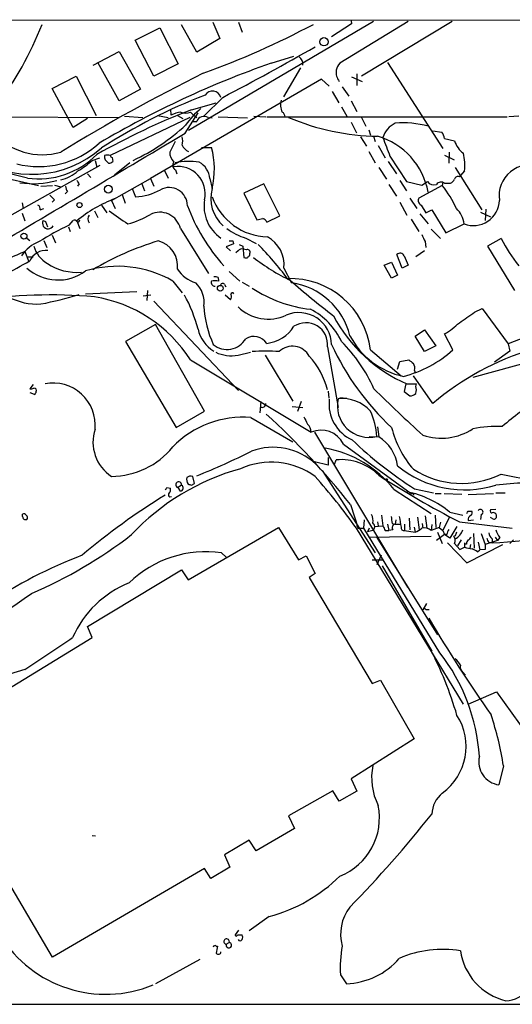
# Model space of a CAD drawing. Extents: x 7 to 969, y 8 to 889.
# Drawn here: x 582 to 653, y 733 to 875 of the extents above; entities that cross this region are included whole.
import ezdxf

# ---------------------------------------------------------------- set-up
doc = ezdxf.new("R2010")
doc.units = 0
doc.header["$MEASUREMENT"] = 0
doc.layers.add('MAIN', color=5, linetype='CONTINUOUS')

msp = doc.modelspace()

# ---------------------------------------------------------------- linework, layer by layer
at = {"layer": 'MAIN'}
for p, q in [((947.7587, 874.4373), (452.9667, 874.6913)), ((632.5447, 874.4373), (605.9593, 858.774)), ((609.4307, 874.3527), (610.4467, 871.982)), ((613.156, 874.3527), (613.664, 872.9133)), ((629.412, 874.0987), (626.5333, 872.236)), ((637.54, 874.4373), (627.7187, 868.426)), ((629.3273, 874.522), (629.412, 874.0987)), ((643.89, 874.4373), (630.8513, 866.5633)), ((598.2547, 871.728), (601.8107, 873.506)), ((601.8107, 873.506), (604.4353, 868.3413)), ((607.1447, 870.0347), (604.9433, 873.9293)), ((600.964, 866.5633), (598.2547, 871.728)), ((610.4467, 871.982), (607.1447, 870.0347)), ((592.2433, 868.172), (595.9687, 870.1193)), ((595.9687, 870.1193), (599.0167, 864.7007)), ((595.9687, 863.0073), (592.9207, 868.5107)), ((604.4353, 868.3413), (600.964, 866.5633)), ((617.8127, 868.426), (621.1147, 869.442)), ((634.5767, 868.5107), (642.5353, 856.1493)), ((622.046, 867.7487), (619.5907, 863.6)), ((630.174, 866.902), (630.174, 865.2087)), ((586.3167, 864.7853), (589.788, 866.5633)), ((589.788, 866.5633), (592.6667, 860.8907)), ((625.094, 866.14), (600.456, 851.8313)), ((626.1947, 865.124), (625.094, 866.14)), ((629.412, 866.4787), (630.936, 865.8013)), ((589.3647, 859.1973), (586.3167, 864.7853)), ((599.0167, 864.7007), (595.9687, 863.0073)), ((626.618, 864.362), (627.5493, 862.7533)), ((628.0573, 865.0393), (628.9887, 863.6847)), ((606.3827, 861.7373), (609.9387, 862.7533)), ((610.87, 863.5153), (608.1607, 860.806)), ((629.3273, 863.0073), (630.174, 861.4833)), ((603.3347, 861.822), (603.4193, 860.9753)), ((605.4513, 858.3507), (607.314, 861.314)), ((606.2133, 861.3987), (606.552, 861.06)), ((627.9727, 862.1607), (628.7347, 860.806)), ((555.4133, 860.806), (595.884, 860.6367)), ((591.3967, 860.4673), (589.3647, 859.1973)), ((606.1287, 860.6367), (594.6987, 855.1333)), ((596.7307, 860.806), (599.3553, 860.6367)), ((601.472, 860.8907), (602.996, 860.6367)), ((604.3507, 860.8907), (605.1127, 860.4673)), ((606.552, 861.06), (607.1447, 860.6367)), ((606.6367, 860.044), (607.1447, 860.044)), ((608.7533, 860.6367), (609.346, 860.552)), ((610.1927, 860.7213), (614.426, 860.552)), ((615.3573, 860.806), (617.0507, 860.7213)), ((617.22, 860.7213), (651.764, 860.7213)), ((629.3273, 859.9593), (630.0893, 858.4353)), ((630.7667, 860.7213), (631.444, 859.3667)), ((653.4573, 860.806), (652.018, 860.7213)), ((631.8673, 858.8587), (632.1213, 858.0967)), ((641.096, 858.6893), (642.366, 858.52)), ((604.012, 857.1653), (603.25, 855.6413)), ((630.682, 857.8427), (631.5287, 856.488)), ((632.5447, 857.9273), (632.7987, 857.1653)), ((642.7893, 857.5887), (644.2287, 857.25)), ((560.832, 856.234), (584.3693, 850.8153)), ((607.822, 856.3187), (609.2613, 856.3187)), ((631.8673, 855.726), (632.7987, 854.1173)), ((633.222, 856.5727), (634.238, 854.7947)), ((643.4667, 855.6413), (643.382, 854.0327)), ((592.074, 854.456), (593.1747, 854.7947)), ((592.4973, 854.456), (592.7513, 853.5247)), ((594.4447, 854.0327), (593.9367, 854.5407)), ((594.9527, 854.8793), (595.0373, 854.2867)), ((634.6613, 854.2867), (635.8467, 852.5087)), ((634.9153, 855.0487), (637.286, 851.408)), ((642.7893, 855.218), (644.144, 854.5407)), ((579.7973, 846.2433), (593.2593, 853.7787)), ((597.4927, 854.1173), (595.2913, 852.3393)), ((602.488, 853.0167), (602.996, 851.916)), ((604.0967, 853.1013), (604.266, 852.5087)), ((633.3067, 853.44), (634.4073, 851.7467)), ((644.3133, 853.44), (648.1233, 847.344)), ((645.668, 852.932), (645.0753, 852.2547)), ((591.3967, 852.5087), (591.9047, 852.0007)), ((594.868, 848.6987), (600.456, 851.8313)), ((600.456, 851.8313), (600.964, 850.7307)), ((609.0073, 851.8313), (609.346, 850.392)), ((636.3547, 851.5773), (637.286, 850.0533)), ((637.286, 851.408), (639.4873, 850.9)), ((639.4873, 850.9), (640.334, 851.408)), ((642.5353, 851.3233), (642.4507, 850.8153)), ((644.906, 852.0853), (645.0753, 852.2547)), ((584.708, 850.7307), (586.4013, 850.8153)), ((586.6553, 850.9), (587.5867, 850.646)), ((588.518, 849.9687), (588.1793, 849.63)), ((590.2113, 851.0693), (589.9573, 850.7307)), ((597.8313, 850.392), (598.3393, 849.2067)), ((599.186, 851.2387), (599.6093, 850.0533)), ((616.7967, 851.0693), (613.918, 849.7147)), ((619.0827, 846.4973), (616.7967, 851.0693)), ((634.746, 850.9847), (635.8467, 849.2913)), ((642.4507, 850.8153), (639.064, 849.0373)), ((642.7893, 851.154), (643.636, 851.154)), ((586.6553, 848.7833), (586.3167, 848.4447)), ((594.868, 848.6987), (595.376, 847.5133)), ((596.392, 849.5453), (596.8153, 848.2753)), ((613.918, 849.7147), (615.7807, 845.9047)), ((637.794, 849.0373), (638.81, 847.5133)), ((581.9987, 848.36), (582.168, 847.5133)), ((584.6233, 847.344), (585.1313, 847.5133)), ((592.4127, 847.1747), (592.9207, 846.2433)), ((593.4287, 848.0213), (594.1907, 846.9207)), ((636.3547, 848.4447), (637.3707, 846.582)), ((639.4027, 848.0213), (640.08, 846.9207)), ((640.08, 846.9207), (640.9267, 847.344)), ((640.9267, 847.344), (642.9587, 844.042)), ((648.716, 847.4287), (648.6313, 845.82)), ((581.9987, 846.836), (582.422, 845.7353)), ((585.0467, 845.82), (585.3853, 845.6507)), ((585.3853, 845.6507), (585.6393, 844.8887)), ((588.772, 845.1427), (589.3647, 845.82)), ((589.8727, 845.7353), (590.296, 844.6347)), ((617.22, 845.566), (619.0827, 846.4973)), ((637.9633, 845.9893), (639.064, 844.2113)), ((639.2333, 846.7513), (640.4187, 845.312)), ((647.954, 847.0053), (649.3933, 846.328)), ((588.6873, 844.8887), (588.9413, 844.2113)), ((604.774, 844.6347), (608.838, 838.2)), ((640.842, 844.55), (642.1967, 843.1953)), ((642.9587, 844.042), (645.5833, 845.312)), ((582.676, 843.28), (583.0993, 842.9413)), ((585.1313, 842.9413), (585.5547, 841.9253)), ((586.3167, 843.7033), (586.8247, 842.6027)), ((612.3093, 842.8567), (612.394, 842.4333)), ((614.172, 843.28), (615.696, 842.518)), ((650.9173, 843.1953), (648.97, 842.0947)), ((612.394, 842.4333), (611.378, 842.01)), ((611.378, 842.01), (611.9707, 841.4173)), ((613.0713, 841.4173), (612.7327, 841.1633)), ((613.2407, 842.3487), (613.7487, 842.0947)), ((613.7487, 842.0947), (613.918, 840.486)), ((614.2567, 841.5867), (613.8333, 841.6713)), ((639.9107, 841.4173), (638.6407, 840.5707)), ((639.9953, 842.772), (640.08, 841.9253)), ((648.97, 842.0947), (652.8647, 835.7447)), ((582.422, 841.3327), (582.93, 839.978)), ((582.8453, 840.5707), (583.6073, 840.5707)), ((636.6933, 838.962), (635.9313, 840.9093)), ((636.9473, 840.74), (637.54, 839.3853)), ((619.6753, 838.962), (620.776, 836.8453)), ((634.0687, 839.3853), (635.1693, 839.8087)), ((635.1693, 837.5227), (634.0687, 839.3853)), ((635.1693, 839.8087), (636.016, 837.946)), ((637.54, 839.3853), (636.6933, 838.962)), ((610.1927, 837.6073), (610.2773, 837.0993)), ((611.8013, 838.454), (613.3253, 837.0993)), ((636.016, 837.946), (635.1693, 837.5227)), ((600.0327, 835.7447), (599.948, 834.3053)), ((603.6733, 837.0993), (605.028, 835.406)), ((611.124, 836.5913), (611.2933, 836.2527)), ((613.664, 836.93), (614.68, 836.3373)), ((591.1427, 835.2367), (598.5087, 835.5753)), ((600.5407, 835.0673), (599.44, 834.898)), ((611.9707, 834.39), (611.2087, 835.0673)), ((600.964, 834.2207), (613.156, 821.3513)), ((647.1073, 832.612), (648.208, 833.12)), ((648.208, 833.12), (651.9333, 828.04)), ((601.218, 830.834), (596.9, 828.3787)), ((608.2453, 818.388), (601.218, 830.834)), ((638.556, 829.1407), (639.9107, 830.072)), ((639.9107, 830.072), (641.5193, 827.786)), ((639.9107, 826.9393), (638.556, 829.1407)), ((643.9747, 827.1933), (642.7893, 829.4793)), ((656.2513, 829.7333), (651.9333, 828.04)), ((596.9, 828.3787), (604.1813, 816.0173)), ((625.9407, 827.6167), (627.4647, 818.896)), ((641.5193, 827.786), (639.9107, 826.9393)), ((651.9333, 828.04), (652.1873, 827.024)), ((613.0713, 826.4313), (614.8493, 826.8547)), ((616.966, 826.4313), (620.9453, 819.8273)), ((632.1213, 827.1933), (636.524, 823.468)), ((657.2673, 826.0927), (646.8533, 823.214)), ((652.1873, 827.024), (649.986, 825.4153)), ((606.2133, 825.754), (623.57, 815.34)), ((636.016, 824.3993), (636.3547, 825.5)), ((636.3547, 825.5), (637.6247, 825.754)), ((641.096, 819.4887), (638.302, 823.468)), ((638.4713, 824.23), (638.556, 823.8913)), ((583.6073, 822.198), (583.0993, 821.6053)), ((637.2013, 822.2827), (636.9473, 821.182)), ((637.3707, 822.2827), (638.7253, 822.2827)), ((638.6407, 821.944), (638.7253, 822.2827)), ((583.7767, 820.7587), (583.184, 821.0127)), ((626.0253, 821.2667), (626.11, 820.2507)), ((627.7187, 820.3353), (628.7347, 820.2507)), ((636.9473, 821.182), (637.794, 820.5893)), ((616.3733, 819.7427), (616.204, 818.134)), ((620.8607, 819.0653), (622.3847, 818.896)), ((622.1307, 819.7427), (621.6227, 818.3033)), ((604.1813, 816.0173), (608.2453, 818.388)), ((614.934, 817.4567), (620.9453, 813.9853)), ((633.1373, 816.102), (633.3067, 814.6627)), ((624.078, 815.34), (637.4553, 793.0727)), ((631.952, 814.7473), (633.3067, 814.6627)), ((628.2267, 813.6467), (637.9633, 806.5347)), ((626.0253, 811.6993), (626.0253, 810.5987)), ((626.0253, 810.5987), (624.078, 811.1067)), ((626.9567, 810.6833), (627.2107, 811.3607)), ((606.806, 807.974), (606.552, 808.99)), ((625.1787, 809.8367), (632.7987, 797.9833)), ((650.9173, 809.3287), (657.098, 808.0587)), ((604.9433, 807.72), (604.4353, 807.3813)), ((606.3827, 807.72), (606.806, 807.974)), ((602.8267, 807.3813), (603.3347, 807.2967)), ((603.25, 806.0267), (603.504, 806.1113)), ((604.774, 806.8733), (604.4353, 807.3813)), ((635.508, 807.1273), (640.842, 803.656)), ((638.302, 806.5347), (638.302, 806.2807)), ((638.4713, 807.212), (641.1807, 806.6193)), ((641.4347, 806.5347), (642.2813, 806.5347)), ((642.7047, 806.5347), (645.2447, 806.45)), ((646.176, 806.3653), (649.8167, 806.5347)), ((650.1553, 806.6193), (651.51, 806.6193)), ((629.2427, 804.926), (630.3433, 801.5393)), ((582.0833, 803.2327), (582.0833, 803.5713)), ((633.73, 803.402), (633.8993, 801.878)), ((638.8947, 803.148), (639.1487, 801.2853)), ((639.9953, 803.3173), (640.2493, 801.5393)), ((641.4347, 803.402), (641.5193, 801.624)), ((643.5513, 803.8253), (645.414, 803.402)), ((646.176, 803.9947), (646.684, 803.9947)), ((648.0387, 803.4867), (647.954, 802.8093)), ((650.1553, 804.2487), (649.3933, 804.164)), ((630.0893, 801.9627), (630.3433, 801.5393)), ((631.19, 801.5393), (631.2747, 802.7247)), ((632.714, 801.7933), (633.8993, 801.878)), ((633.1373, 802.4707), (633.222, 801.878)), ((634.5767, 802.132), (634.746, 801.2007)), ((635.254, 802.2167), (635.6773, 802.132)), ((635.762, 802.7247), (635.6773, 802.132)), ((635.6773, 802.132), (636.4393, 802.132)), ((637.032, 802.132), (637.032, 801.2007)), ((637.7093, 802.9787), (637.794, 801.2853)), ((639.572, 802.2167), (639.6567, 801.5393)), ((640.9267, 802.0473), (640.842, 801.2007)), ((642.1967, 802.386), (642.0273, 801.624)), ((643.4667, 803.0633), (642.5353, 801.2007)), ((644.5673, 801.7933), (643.5513, 800.1)), ((644.906, 802.4707), (652.526, 801.5393)), ((646.176, 802.64), (646.938, 802.7247)), ((649.732, 802.894), (649.3933, 803.0633)), ((605.8747, 794.0887), (618.9133, 801.624)), ((618.9133, 801.624), (621.792, 796.9673)), ((645.4987, 776.224), (630.0893, 801.5393)), ((630.3433, 801.5393), (631.19, 801.5393)), ((642.112, 783.59), (631.19, 801.5393)), ((631.952, 801.5393), (631.698, 801.0313)), ((632.46, 801.2007), (631.698, 801.0313)), ((640.842, 800.354), (631.8673, 800.1847)), ((634.238, 801.2007), (634.746, 801.2007)), ((635.3387, 801.2853), (634.746, 801.2007)), ((637.032, 801.2007), (638.556, 800.9467)), ((638.3867, 801.7087), (638.556, 800.9467)), ((642.0273, 801.624), (640.842, 801.2007)), ((642.7893, 800.608), (641.604, 799.7613)), ((641.7733, 800.9467), (642.4507, 799.338)), ((642.0273, 801.624), (642.5353, 801.2007)), ((642.5353, 801.2007), (642.7893, 800.608)), ((643.128, 800.608), (642.7893, 800.608)), ((643.5513, 800.1), (642.7893, 800.608)), ((644.3133, 800.4387), (644.0593, 800.354)), ((646.938, 800.7773), (647.0227, 798.6607)), ((648.0387, 800.7773), (648.6313, 799.1687)), ((633.0527, 800.1847), (641.7733, 786.2147)), ((643.2127, 799.4227), (646.0067, 796.544)), ((644.2287, 799.338), (644.9907, 798.4913)), ((645.16, 799.846), (644.652, 798.9993)), ((645.668, 799.4227), (645.668, 798.83)), ((645.922, 799.2533), (645.668, 799.2533)), ((646.0067, 796.544), (651.1713, 799.1687)), ((646.5147, 799.1687), (646.43, 798.6607)), ((647.6153, 799.5073), (647.8693, 798.4067)), ((650.4093, 799.7613), (648.6313, 799.1687)), ((649.1393, 799.5073), (649.6473, 799.4227)), ((649.6473, 800.0153), (649.6473, 799.4227)), ((650.0707, 800.2693), (650.4093, 799.7613)), ((650.748, 800.1847), (650.4093, 799.7613)), ((652.6953, 799.846), (652.1873, 799.338)), ((610.7007, 797.9833), (611.378, 797.3907)), ((621.792, 796.9673), (622.8927, 797.56)), ((622.8927, 797.56), (624.1627, 795.02)), ((633.6453, 797.6447), (633.0527, 796.29)), ((644.9907, 798.4913), (645.668, 798.83)), ((647.5307, 798.1527), (647.8693, 798.4067)), ((648.6313, 798.4913), (647.8693, 798.4067)), ((632.3753, 796.9673), (633.984, 796.9673)), ((633.8147, 796.1207), (640.9267, 783.844)), ((591.3967, 787.4), (604.9433, 795.528)), ((604.9433, 795.528), (605.8747, 794.0887)), ((624.1627, 795.02), (623.316, 794.4273)), ((623.316, 794.4273), (632.3753, 779.1873)), ((640.1647, 790.702), (639.6567, 789.7707)), ((640.08, 789.8553), (640.588, 789.8553)), ((592.074, 785.7913), (591.3967, 787.4)), ((567.944, 771.0593), (592.074, 785.7913)), ((645.414, 780.796), (645.7527, 780.3727)), ((632.3753, 779.1873), (633.5607, 779.6953)), ((633.5607, 779.6953), (638.3867, 771.2287)), ((646.176, 776.224), (650.24, 778.002)), ((650.24, 778.002), (662.3473, 761.1533)), ((586.4013, 739.8173), (567.944, 771.0593)), ((638.3867, 771.2287), (629.3273, 765.4713)), ((651.256, 767.334), (650.5787, 764.6247)), ((629.3273, 765.4713), (630.174, 763.6933)), ((626.7027, 763.778), (620.3527, 760.1373)), ((627.634, 762.254), (626.7027, 763.778)), ((630.174, 763.6933), (627.634, 762.254)), ((620.3527, 760.1373), (621.1993, 758.3593)), ((621.1993, 758.3593), (615.696, 755.142)), ((592.074, 757.3433), (592.582, 757.2587)), ((614.68, 756.666), (611.124, 754.5493)), ((615.696, 755.142), (614.68, 756.666)), ((611.124, 754.5493), (611.886, 752.7713)), ((608.2453, 752.602), (586.4013, 739.8173)), ((609.1767, 751.1627), (608.2453, 752.602)), ((611.886, 752.7713), (609.1767, 751.1627)), ((617.5587, 745.6593), (614.68, 743.6273)), ((613.156, 743.712), (612.648, 743.0347)), ((612.9867, 743.0347), (613.664, 743.0347)), ((609.9387, 741.426), (610.108, 741.426)), ((611.378, 741.68), (611.8013, 741.934)), ((607.568, 739.4787), (601.218, 736.0073)), ((627.8033, 737.2773), (628.65, 736.0073)), ((400.4733, 733.044), (693.7587, 733.044))]:
    msp.add_line(p, q, dxfattribs=at)
for centre, radius in [((625.4353, 871.5137), 0.6032), ((594.4115, 850.3111), 0.557), ((590.2677, 848.0214), 0.3668), ((582.2791, 843.5526), 0.4316), ((610.5224, 836.055), 0.4175), ((634.4496, 808.5244), 0.1338)]:
    msp.add_circle(centre, radius, dxfattribs=at)
for centre, radius, start, end in [((542.1037, 890.482), 45.8342, 322.105194, 338.943103), ((564.3002, 986.9641), 127.7141, 290.04536, 297.822488), ((428.7095, 1211.8359), 393.0772, 297.608124, 299.817482), ((662.8073, 739.5223), 136.5309, 109.241844, 120.706067), ((621.0936, 868.3202), 1.2995, 353.451914, 52.944046), ((628.6777, 867.3115), 1.4703, 130.71119, 176.158708), ((720.2264, 640.2739), 252.9356, 116.320705, 121.627935), ((629.1268, 867.0542), 1.9489, 169.480578, 220.006578), ((609.3901, 863.1251), 1.2865, 17.656104, 145.488495), ((638.389, 786.692), 82.8101, 111.283751, 122.88348), ((621.5282, 862.4645), 2.3611, 164.587599, 206.833101), ((644.4799, 763.3741), 105.4832, 111.171959, 119.366636), ((605.6397, 856.0851), 5.3707, 98.36154, 114.420469), ((605.536, 862.6471), 1.4203, 241.518644, 298.481356), ((614.6051, 853.3223), 10.9936, 128.660948, 145.582981), ((619.0683, 860.707), 0.7766, 1.055174, 62.963104), ((608.1881, 859.6915), 1.1013, 59.121898, 161.333086), ((633.5278, 891.2875), 33.3625, 246.73978, 269.329351), ((636.8877, 846.5821), 13.2633, 74.560291, 95.236082), ((584.9349, 864.7875), 9.5229, 221.15921, 286.168703), ((585.5343, 881.0764), 29.3948, 295.093811, 312.878761), ((637.1201, 856.7337), 3.3797, 115.270781, 162.357953), ((640.4837, 857.1026), 2.3563, 11.905565, 36.980293), ((-3875.7929, 8384.741), 8759.4578, 300.54056236, 300.76974525), ((602.9966, 857.25), 2.1161, 343.73438, 16.26562), ((630.3171, 848.0567), 10.2656, 10.253477, 74.054451), ((1311.7372, 1110.4051), 723.3912, 200.44168, 200.6708611), ((647.5307, 858.266), 3.4548, 197.102729, 233.972627), ((461.1596, 368.2142), 498.7527, 75.888457, 78.045027), ((583.411, 867.6028), 15.1527, 235.378623, 311.385122), ((584.3707, 866.6002), 13.0346, 256.087638, 311.984893), ((605.1459, 855.5803), 1.8969, 178.157162, 226.604247), ((606.6361, 857.3341), 1.7447, 202.824734, 247.175266), ((597.3129, 853.184), 12.3528, 346.936999, 14.70043), ((584.4148, 863.4659), 11.6677, 261.849897, 315.601768), ((583.9479, 863.1741), 11.918, 300.752854, 312.987132), ((595.0805, 855.0065), 1.235, 174.107066, 202.158071), ((594.2753, 854.1602), 1.0612, 66.485935, 113.509114), ((594.3859, 854.9882), 0.9573, 273.521453, 312.879217), ((594.995, 855.1755), 0.2993, 188.105736, 261.872606), ((604.3699, 853.744), 0.6984, 139.017831, 246.970544), ((606.0274, 842.6961), 11.5977, 82.788399, 100.007465), ((606.0208, 851.5866), 2.9965, 4.684088, 60.786608), ((636.6926, 853.6094), 9.0009, 355.683901, 11.942752), ((586.2943, 857.1691), 5.6567, 283.207113, 311.492646), ((604.4472, 849.6713), 3.9005, 346.840563, 98.915581), ((655.051, 849.3625), 4.4376, 69.707805, 188.602844), ((583.5411, 863.7888), 12.6903, 261.475552, 285.788678), ((717.0419, 935.9731), 152.6259, 213.570228, 213.799412), ((641.2229, 851.9582), 1.0454, 211.756151, 291.379055), ((642.2793, 850.4907), 0.8367, 52.443934, 143.813532), ((642.9166, 852.4661), 1.4964, 298.735138, 331.264862), ((644.6943, 851.662), 0.4732, 63.429535, 169.689739), ((589.7886, 850.8156), 1.527, 183.187323, 213.684864), ((597.9117, 857.4341), 8.2385, 272.975138, 298.916398), ((603.1587, 847.9144), 2.6314, 0.485564, 118.693175), ((614.3095, 848.9794), 5.1606, 164.113776, 229.452655), ((631.4321, 841.7584), 14.2631, 23.795955, 39.418997), ((755.654, 1018.4343), 239.4619, 224.881162, 225.110362), ((602.3647, 830.6833), 19.5605, 110.933643, 129.690059), ((613.7512, 847.8928), 5.5774, 170.812789, 235.797074), ((617.542, 852.1569), 8.7108, 199.796648, 268.438959), ((639.7413, 848.6986), 0.7573, 153.431565, 243.438333), ((646.9195, 848.8111), 3.7455, 249.099662, 358.280327), ((583.9458, 847.4286), 0.6827, 352.88227, 60.239505), ((1061.5666, 1523.6044), 821.9982, 235.3770668, 235.6062459), ((630.4194, 856.9941), 26.242, 200.190872, 222.395061), ((642.154, 844.9732), 3.446, 5.642265, 47.486182), ((585.754, 845.4157), 0.8147, 150.247268, 333.957035), ((589.534, 845.4811), 0.3788, 26.598874, 116.54476), ((590.0421, 845.8482), 0.2602, 229.379598, 12.545532), ((592.328, 846.0316), 0.8727, 140.901364, 219.09354), ((593.5406, 858.5925), 13.7858, 285.560441, 300.10811), ((601.8247, 843.9714), 3.0229, 12.674975, 116.921911), ((573.88, 1057.6344), 215.8359, 281.194034, 281.423222), ((616.4158, 845.2275), 0.8725, 22.826965, 75.97172), ((613.0522, 795.8009), 54.9922, 116.200958, 121.335008), ((616.5087, 851.3397), 8.3916, 233.035879, 253.831861), ((613.7782, 802.4525), 42.2121, 106.829565, 120.808026), ((600.7281, 839.2946), 3.6572, 352.112062, 76.904984), ((612.0553, 969.8565), 127.0001, 269.885408, 270.114592), ((615.1321, 839.4317), 4.5674, 354.09743, 61.59678), ((893.7211, 970.2698), 283.9586, 206.450433, 206.679634), ((672.2462, 854.3301), 24.0605, 207.566911, 218.65661), ((586.5803, 837.5106), 5.6748, 112.005209, 145.314106), ((585.5167, 838.8368), 2.6732, 85.552473, 154.729061), ((587.7823, 843.3387), 4.2753, 196.916309, 239.917011), ((613.6216, 841.0363), 0.6694, 71.562344, 145.303222), ((614.4259, 841.2479), 0.3787, 333.462013, 116.537987), ((584.7813, 811.1995), 44.0654, 36.544315, 44.982071), ((-436.5814, 2679.4419), 2103.1824, 298.7719892, 299.0011726), ((835.2377, 248.1472), 644.8138, 113.0837062, 113.312888), ((614.1841, 840.8609), 0.4597, 234.633276, 333.434949), ((614.4684, 840.9517), 0.3224, 293.17759, 23.200924), ((634.2791, 865.2294), 31.2006, 232.470685, 244.010325), ((636.3792, 840.4638), 0.6317, 25.928187, 135.153917), ((587.1703, 843.9707), 6.7295, 228.098412, 306.177856), ((589.8806, 845.9102), 7.5705, 235.927691, 275.072806), ((595.7397, 823.2958), 15.921, 60.111744, 106.78242), ((608.2591, 841.3179), 4.6532, 212.866324, 253.984582), ((609.7695, 836.7617), 0.9456, 63.413271, 100.325982), ((620.5664, 825.8064), 11.6379, 6.844299, 91.88642), ((698.6224, 925.8021), 118.0662, 228.640648, 232.523863), ((604.2988, 834.0077), 3.9007, 351.909158, 46.673478), ((609.7693, 836.8877), 0.5503, 157.386542, 270), ((609.7693, 583.0995), 254.0003, 89.885409, 90.114591), ((610.8418, 836.4502), 0.3156, 26.565051, 169.687035), ((625.676, 852.109), 19.1991, 236.585804, 263.448032), ((619.2881, 826.7885), 10.1663, 13.868525, 81.58416), ((586.1576, 765.1225), 69.9709, 84.871159, 99.058895), ((584.1713, 842.5171), 8.7363, 241.862084, 273.522088), ((575.1166, 884.6166), 51.7165, 280.688018, 286.97018), ((589.2851, 815.0076), 20.0511, 32.408294, 81.026289), ((587.1032, 824.9835), 20.8624, 14.357302, 28.904343), ((611.4855, 834.8296), 0.6547, 317.822852, 29.501727), ((612.267, 835.1943), 0.2159, 11.325546, 191.299523), ((623.7302, 834.3726), 15.5963, 183.359299, 204.296741), ((617.4028, 837.8194), 6.2067, 225.7435, 294.879202), ((618.9353, 824.1602), 9.9735, 25.022342, 62.857134), ((621.8232, 827.8384), 4.7115, 1.421732, 112.581418), ((646.1068, 842.3097), 21.8495, 207.845658, 246.432395), ((265.0112, 1382.1684), 669.3352, 304.5809682, 304.8101538), ((612.0226, 831.1923), 4.8211, 192.404029, 239.83501), ((616.5799, 833.4567), 5.3703, 276.845528, 327.610554), ((622.8337, 827.9681), 3.1268, 353.547299, 123.350577), ((634.861, 842.1082), 14.9113, 302.120201, 312.349421), ((611.4808, 830.3745), 3.117, 230.907568, 329.701751), ((615.3334, 826.8314), 2.2874, 34.431375, 120.513552), ((639.2145, 834.4866), 11.3496, 207.617398, 258.040883), ((620.9093, 825.0218), 2.7074, 27.262568, 134.907221), ((661.1914, 843.9345), 38.1644, 204.752177, 227.012199), ((611.6625, 812.1783), 22.9886, 24.209426, 44.806492), ((667.2296, 788.519), 40.5227, 106.966311, 130.15915), ((612.1196, 831.6348), 5.2898, 244.640687, 280.364621), ((617.0506, 804.6486), 22.3756, 85.007101, 94.992644), ((615.1895, 818.7155), 11.0901, 14.200141, 42.880661), ((632.8581, 839.4014), 16.5111, 284.036496, 312.320748), ((764.9752, 994.8408), 211.6802, 233.014168, 233.24333), ((637.1169, 824.5264), 1.3865, 347.655866, 31.266381), ((583.2685, 822.5375), 0.9474, 259.712463, 296.551529), ((583.7162, 821.3392), 0.3516, 333.442237, 93.946307), ((586.4962, 816.3706), 6.0318, 354.221448, 101.431767), ((771.5129, 960.4877), 196.4102, 224.999753, 227.830151), ((637.1578, 821.436), 1.5675, 341.089977, 18.910023), ((583.4798, 821.2247), 0.5526, 302.502209, 355.567893), ((631.9134, 819.1631), 4.5603, 167.295806, 284.467116), ((627.9687, 814.4991), 5.6893, 43.121808, 95.082372), ((637.8907, 821.5751), 0.9905, 264.397613, 319.212375), ((708.2801, 747.2984), 89.5359, 125.527531, 129.700606), ((616.5342, 819.4379), 0.519, 241.765797, 5.61722), ((631.803, 819.397), 5.6499, 173.043409, 245.907875), ((613.773, 803.4517), 14.053, 85.261075, 135.945939), ((543.3612, 737.3193), 109.2991, 38.210144, 47.547845), ((876.8078, 944.0331), 283.9809, 206.450442, 206.679625), ((621.6178, 813.7614), 11.4773, 4.92777, 23.772615), ((622.1076, 815.4148), 1.4643, 357.071942, 49.323159), ((649.2842, 819.5511), 14.5505, 194.055631, 220.995302), ((650.937, 791.4321), 24.7551, 89.653516, 99.49516), ((598.1126, 813.9272), 5.9079, 161.893206, 236.688119), ((625.0123, 812.0566), 3.5862, 26.320691, 113.714456), ((630.387, 809.797), 5.6745, 7.259022, 59.033819), ((642.3005, 822.7579), 8.2749, 251.367551, 303.380118), ((594.795, 820.4159), 11.4261, 270.366057, 320.987941), ((618.1088, 804.1476), 9.0284, 47.163017, 110.014933), ((667.8083, 853.9229), 55.1595, 226.007776, 237.868932), ((569.8279, 902.2002), 100.324, 291.836725, 296.772468), ((622.7787, 797.0932), 16.2086, 38.247582, 79.968738), ((617.8283, 800.1815), 10.8496, 54.279198, 114.031068), ((627.9573, 803.887), 7.5109, 44.584113, 95.704748), ((645.6721, 822.2062), 15.164, 230.448121, 287.19629), ((622.448, 777.4845), 33.8356, 105.492658, 136.889574), ((606.9541, 808.5667), 1.2744, 168.503138, 212.111185), ((606.2979, 808.0587), 0.9653, 74.738635, 127.87186), ((560.3218, 752.1258), 85.4938, 35.308399, 41.69201), ((703.59, 917.6418), 129.2602, 237.061732, 242.99945), ((645.2076, 820.8046), 12.8178, 237.401479, 296.452105), ((604.5305, 807.7888), 0.4185, 350.537678, 256.850422), ((604.7528, 807.3178), 0.445, 272.730598, 64.655661), ((648.4562, 934.8119), 133.8751, 251.453816, 251.682986), ((656.4213, 756.0206), 52.0777, 87.764492, 96.910578), ((653.5431, 723.2523), 97.4253, 121.545396, 130.218842), ((602.5302, 807.4238), 0.2995, 278.157154, 351.842846), ((603.4771, 806.3615), 0.4046, 140.415647, 235.850351), ((602.7416, 807.0851), 0.6297, 312.290215, 19.634851), ((634.4999, 792.8742), 14.2076, 50.425287, 78.342469), ((638.1327, 891.1846), 84.6501, 269.885341, 270.114592), ((582.5067, 803.1988), 0.4247, 175.422314, 293.492649), ((582.2527, 803.2328), 0.3785, 26.551512, 116.585359), ((582.4362, 803.0774), 0.3598, 311.810798, 64.46065), ((630.5965, 802.6399), 1.894, 349.701647, 26.556934), ((889.1651, 845.049), 257.4985, 189.345902, 189.575088), ((1017.3967, 865.9706), 386.2559, 189.347723, 189.576906), ((561.3864, 846.1653), 94.6976, 333.327176, 333.556278), ((646.8359, 802.772), 0.673, 110.583947, 191.311602), ((646.3724, 803.7368), 0.4045, 304.126202, 39.613322), ((647.9316, 803.8577), 0.3862, 286.102331, 144.984887), ((649.5909, 803.9947), 0.2602, 139.410647, 282.519254), ((649.8166, 803.349), 0.4267, 7.135009, 113.374896), ((649.9014, 803.2326), 0.3786, 243.421413, 26.578587), ((632.0227, 801.751), 0.7029, 308.472672, 51.527328), ((803.3635, 886.1993), 189.2834, 206.45383, 206.683054), ((635.8255, 801.5817), 0.5699, 105.072595, 211.33616), ((556.7138, 853.8962), 67.2557, 293.334144, 307.596937), ((636.9614, 801.6381), 0.4431, 170.831064, 279.168936), ((637.6391, 803.4158), 2.6338, 290.372473, 314.564679), ((639.8684, 800.1848), 1.4071, 46.218018, 105.714395), ((644.6526, 800.5231), 1.527, 146.315136, 176.812677), ((643.519, 799.7418), 0.8165, 330.361301, 48.569835), ((643.247, 802.0514), 2.2984, 297.640928, 340.529959), ((771.3979, 758.3427), 133.8752, 161.443679, 161.672862), ((650.2403, 800.9468), 1.1043, 184.404277, 237.518859), ((642.8869, 918.6813), 119.4501, 273.244448, 281.689638), ((653.4223, 802.3348), 3.4314, 197.809238, 218.798798), ((646.8789, 799.194), 0.9587, 137.151439, 176.453861), ((645.8799, 800.5654), 0.778, 292.371723, 337.628278), ((817.9812, 798.83), 169.3502, 179.885409, 180.114592), ((649.8428, 800.1596), 0.9594, 183.561805, 222.837328), ((614.6115, 734.854), 67.2128, 110.899493, 123.936876), ((608.4343, 782.341), 15.8057, 81.755832, 134.236122), ((646.9172, 801.7314), 3.1589, 246.705668, 267.305524), ((644.3985, 793.4119), 5.6821, 56.547652, 65.345994), ((602.9216, 779.8417), 14.8826, 111.744789, 156.436226), ((532.2454, 863.0835), 87.4346, 292.526616, 305.769584), ((639.8895, 789.7072), 0.2413, 37.862488, 164.742799), ((822.2074, 896.1859), 211.1736, 210.632951, 215.119899), ((-557.1412, 2497.9936), 2060.5626, 303.5754754, 303.8046598), ((592.9774, 759.4104), 53.7839, 16.421631, 27.52674), ((620.94, 766.9997), 26.8978, 3.600159, 38.082117), ((642.3664, 780.3729), 3.0674, 27.979423, 50.602432), ((594.0262, 740.1195), 42.7066, 105.766602, 130.870112), ((646.0069, 781.5581), 0.9656, 164.754769, 232.11773), ((637.6096, 770.1446), 8.2702, 305.828573, 32.722947), ((604.9544, 760.0553), 46.8702, 8.933892, 18.207067), ((651.0192, 767.92), 3.3246, 166.631293, 262.38611), ((641.2387, 765.6515), 8.9548, 168.618167, 206.461182), ((645.3292, 760.095), 4.4125, 130.719179, 176.149648), ((624.4553, 759.8394), 8.954, 291.374586, 11.740125), ((503.0256, 869.8446), 176.0589, 315.759824, 321.560664), ((611.6678, 767.66), 22.7758, 284.989868, 314.808242), ((634.1007, 743.138), 6.2812, 141.896927, 195.81659), ((594.0573, 752.3463), 17.8624, 211.738103, 292.452698), ((611.4333, 742.0675), 0.3915, 340.060659, 261.878178), ((612.8174, 743.0346), 0.1694, 179.966177, 0.033843), ((613.3677, 742.5268), 0.3414, 209.763614, 330.228054), ((613.0291, 742.696), 0.7196, 331.921424, 28.078576), ((609.7693, 741.2355), 0.2549, 48.355262, 175.228891), ((864.0272, 698.5924), 257.5067, 170.424926, 170.654106), ((611.7476, 741.5438), 0.3939, 159.77083, 82.164078), ((644.5305, 738.3353), 16.7606, 169.373709, 183.619153), ((642.5574, 725.1208), 15.8294, 80.847405, 113.403053), ((610.2504, 740.6024), 0.3663, 211.685382, 356.384641), ((628.3104, 746.5128), 10.511, 271.851494, 319.223696), ((653.6233, 741.941), 8.6308, 187.940551, 256.405889), ((651.4889, 737.5736), 4.023, 271.506986, 17.768382)]:
    msp.add_arc(centre, radius, start, end, dxfattribs=at)

doc.saveas('drawing.dxf')
